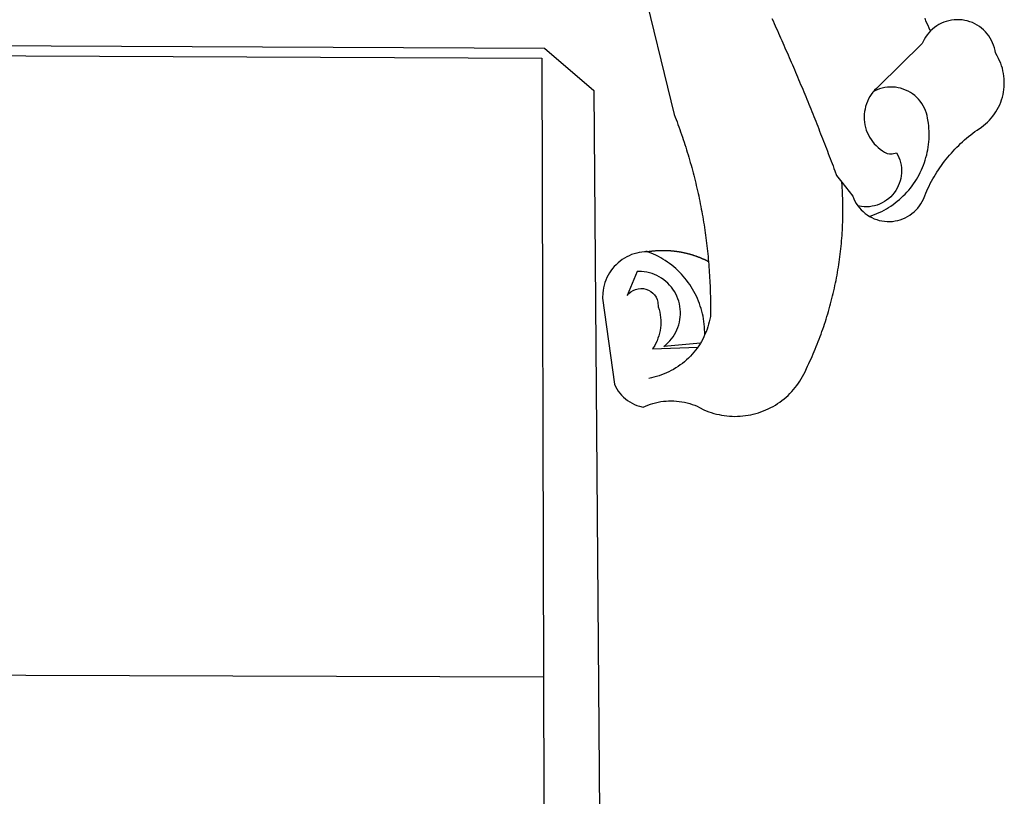
# Model space of a CAD drawing. Extents: x 176231.2 to 176287.6, y 1668240.7 to 1668322.7.
# Drawn here: x 176248 to 176249.7, y 1668254.9 to 1668256.3 of the extents above; entities that cross this region are included whole.
import ezdxf

# ---------------------------------------------------------------- set-up
doc = ezdxf.new("R2010")
doc.units = 0
doc.header["$LTSCALE"] = 5
doc.header["$MEASUREMENT"] = 0
doc.layers.add('BRAZAO', color=7, linetype='CONTINUOUS')
doc.layers.add('T-DIVIS-EXIS', color=7, linetype='CONTINUOUS')

# ---------------------------------------------------------------- blocks, each defined once
blk = doc.blocks.new('Logo_Prefeitura')
at = {"layer": 'BRAZAO'}
for points in [[(506.05, 217.22), (525.66, 136.68), (526.22, 135.23), (526.78, 133.79), (527.32, 132.34), (527.86, 130.88), (528.39, 129.43), (528.92, 127.97), (529.44, 126.51), (529.95, 125.04), (530.45, 123.58), (530.94, 122.11), (531.43, 120.64), (531.91, 119.16), (532.38, 117.69), (532.85, 116.21), (533.31, 114.73), (533.76, 113.25), (534.2, 111.76), (534.64, 110.27), (535.06, 108.78), (535.48, 107.29), (535.9, 105.8), (536.3, 104.3), (536.7, 102.8), (537.09, 101.3), (537.47, 99.8), (537.85, 98.3), (538.21, 96.79), (538.57, 95.28), (538.93, 93.78), (539.27, 92.27), (539.61, 90.75), (539.94, 89.24), (540.26, 87.72), (540.57, 86.2), (540.88, 84.68), (541.18, 83.16), (541.47, 81.64), (541.75, 80.12), (542.03, 78.59), (542.3, 77.07), (542.56, 75.54), (542.81, 74.01), (543.06, 72.48), (543.29, 70.95), (543.52, 69.41), (543.75, 67.88), (543.96, 66.35), (544.17, 64.81), (544.36, 63.27), (544.55, 61.74), (544.74, 60.2), (544.91, 58.66), (545.08, 57.12), (545.24, 55.57), (545.39, 54.03), (545.54, 52.49), (545.67, 50.94), (545.8, 49.4), (545.92, 47.86), (546.04, 46.31), (546.14, 44.76), (546.24, 43.22), (546.33, 41.67), (546.41, 40.12), (546.49, 38.57), (546.55, 37.03), (546.61, 35.48), (546.66, 33.93), (546.71, 32.38), (546.74, 30.83), (546.77, 29.28), (546.79, 27.73), (546.8, 26.18), (546.8, 24.63), (546.8, 23.08), (546.79, 21.53), (546.75, 19.09), (546.47, 17.56), (546.13, 16.05), (545.74, 14.55), (545.3, 13.06), (544.81, 11.59), (544.26, 10.14), (543.47, 8.71)], [(674.96, 185.34), (674.81, 185.65), (674.16, 187.06), (673.54, 188.48), (672.94, 189.91), (672.36, 191.34), (671.81, 192.79)], [(582.6, 192.6), (583.24, 191.19), (583.88, 189.78), (584.52, 188.36), (585.15, 186.95), (585.79, 185.54), (586.42, 184.12), (587.05, 182.71), (587.68, 181.29), (588.31, 179.88), (588.94, 178.46), (589.56, 177.04), (590.19, 175.62), (590.81, 174.2), (591.43, 172.78), (592.05, 171.36), (592.66, 169.94), (593.28, 168.52), (593.89, 167.09), (594.51, 165.67), (595.12, 164.25), (595.73, 162.82), (596.33, 161.39), (596.94, 159.97), (597.54, 158.54), (598.15, 157.11), (598.75, 155.68), (599.35, 154.26), (599.94, 152.82), (600.54, 151.39), (601.13, 149.96), (601.73, 148.53), (602.32, 147.1), (602.91, 145.67), (603.49, 144.23), (604.08, 142.8), (604.67, 141.36), (605.25, 139.93), (605.83, 138.49), (606.41, 137.05), (606.99, 135.61), (607.56, 134.17), (608.14, 132.73), (608.71, 131.29), (609.28, 129.85), (609.85, 128.41), (610.42, 126.97), (610.99, 125.53), (611.55, 124.09), (612.11, 122.64), (612.68, 121.2), (613.24, 119.75), (613.79, 118.31), (614.35, 116.86), (614.91, 115.41), (615.46, 113.97), (616.01, 112.52), (616.56, 111.07), (617.11, 109.62), (617.65, 108.17), (618.2, 106.72), (618.74, 105.26), (619.28, 103.81), (620.25, 101.2), (623.35, 97.22)], [(639.43, 77.38), (640.79, 76.65), (642.2, 76.02), (643.66, 75.48), (645.15, 75.05), (646.66, 74.72), (648.19, 74.5), (649.74, 74.38), (651.29, 74.38), (652.83, 74.48), (654.37, 74.69), (655.89, 75), (657.38, 75.43), (658.84, 75.95), (660.25, 76.57), (661.63, 77.3), (662.94, 78.11), (664.2, 79.02), (665.39, 80.01), (666.51, 81.08), (667.55, 82.23), (668.51, 83.44), (669.38, 84.72), (670.16, 86.06), (670.85, 87.45), (671.61, 89.39), (672.21, 90.82), (672.84, 92.23), (673.49, 93.64), (674.16, 95.04), (674.86, 96.42), (675.59, 97.79), (676.33, 99.15), (677.11, 100.49), (677.9, 101.82), (678.72, 103.13), (679.57, 104.43), (680.44, 105.72), (681.33, 106.99), (682.24, 108.24), (683.17, 109.48), (684.13, 110.7), (685.11, 111.9), (686.11, 113.08), (687.13, 114.25), (688.17, 115.4), (689.23, 116.53), (690.31, 117.64), (691.41, 118.73), (692.53, 119.8), (693.67, 120.85), (694.83, 121.88), (696.01, 122.89), (697.2, 123.87), (698.41, 124.84), (699.64, 125.79), (700.89, 126.71), (702.15, 127.61), (704.68, 129.32), (705.92, 130.25), (707.11, 131.24), (708.25, 132.29), (709.34, 133.39), (710.37, 134.54), (711.35, 135.75), (712.27, 137), (713.12, 138.29), (713.91, 139.62), (714.64, 140.99), (715.29, 142.4), (715.88, 143.83), (716.4, 145.29), (716.85, 146.77), (717.22, 148.28), (717.52, 149.8), (717.74, 151.33), (717.89, 152.88), (717.97, 154.42), (717.96, 155.97), (717.89, 157.52), (717.74, 159.06), (717.51, 160.6), (717.21, 162.12), (716.83, 163.62), (716.38, 165.1), (715.86, 166.56), (715.27, 168), (714.62, 169.4), (713.89, 170.77), (712.82, 172.53), (712.57, 174.05), (712.21, 175.56), (711.75, 177.04), (711.19, 178.48), (710.53, 179.88), (709.77, 181.24), (708.92, 182.53), (707.98, 183.76), (706.95, 184.93), (705.85, 186.02), (704.68, 187.03), (703.44, 187.96), (702.13, 188.79), (700.77, 189.54), (699.37, 190.19), (697.92, 190.73), (696.43, 191.18), (694.92, 191.52), (693.39, 191.76), (691.85, 191.89), (690.3, 191.91), (690.3, 191.91), (688.75, 191.82), (687.21, 191.63), (685.69, 191.33), (684.2, 190.92), (682.74, 190.41), (681.31, 189.8), (679.93, 189.09), (678.61, 188.29), (677.34, 187.4), (676.14, 186.42), (674.96, 185.34)], [(674.96, 185.34), (673.96, 184.22), (672.98, 183.02), (672.1, 181.74), (671.3, 180.41), (670.17, 178.04), (644.62, 152.97), (643.47, 151.93), (642.39, 150.82), (641.75, 150.07)], [(-453.42, 179.57), (450.15, 175.32), (478.81, 150.74), (483.77, -468.8)], [(-453.45, 173.52), (448.49, 169.47), (449.57, -190.75)], [(641.75, 150.07), (641.39, 149.64), (640.47, 148.4), (639.63, 147.09), (638.88, 145.74), (638.22, 144.33), (637.66, 142.89), (637.2, 141.41), (636.83, 139.9), (636.57, 138.38), (636.41, 136.84), (636.35, 135.29), (636.39, 133.74), (636.54, 132.2), (636.79, 130.67), (637.14, 129.16), (637.59, 127.67), (638.14, 126.23), (638.78, 124.82), (639.52, 123.45), (640.34, 122.14), (641.25, 120.89), (642.24, 119.7), (643.31, 118.57), (644.45, 117.52), (645.66, 116.55), (647, 115.62), (648.25, 114.71), (649.67, 114.08), (651.18, 113.76), (652.73, 113.76), (655.11, 114.43), (655.11, 114.43), (655.86, 113.07), (656.51, 111.66), (657.05, 110.21), (657.48, 108.72), (657.8, 107.21), (658, 105.67), (658.09, 104.12), (658.06, 102.57), (657.92, 101.03), (657.67, 99.5), (657.3, 98), (656.82, 96.52), (656.23, 95.09), (655.53, 93.71), (654.74, 92.38), (653.85, 91.11), (652.86, 89.91), (651.79, 88.79), (650.64, 87.75), (649.42, 86.81), (648.13, 85.95), (646.77, 85.19), (645.37, 84.54), (643.92, 83.99), (642.43, 83.56), (640.92, 83.23), (639.38, 83.02), (637.84, 82.92), (636.29, 82.94), (634.74, 83.08), (632.59, 83.59)], [(639.43, 77.38), (640.86, 77.86), (642.31, 78.4), (643.74, 78.99), (645.16, 79.62), (646.55, 80.29), (647.93, 81.01), (649.28, 81.77), (650.61, 82.57), (651.91, 83.41), (653.18, 84.29), (654.43, 85.21), (655.65, 86.17), (656.83, 87.17), (657.99, 88.2), (659.12, 89.26), (660.21, 90.36), (661.26, 91.5), (662.28, 92.66), (663.27, 93.86), (664.21, 95.09), (665.12, 96.34), (665.99, 97.63), (666.82, 98.94), (667.61, 100.27), (668.35, 101.63), (669.06, 103.01), (669.72, 104.41), (670.34, 105.83), (670.91, 107.27), (671.44, 108.73), (671.92, 110.2), (672.36, 111.69), (672.75, 113.19), (673.1, 114.7), (673.4, 116.22), (673.65, 117.75), (673.85, 119.29), (674.01, 120.83), (674.12, 122.37), (674.18, 123.92), (674.19, 125.47), (674.15, 127.02), (674.07, 128.57), (673.94, 130.11), (673.76, 131.65), (673.3, 134.54), (673, 136.06), (672.59, 137.56), (672.07, 139.02), (671.45, 140.44), (670.73, 141.81), (669.92, 143.13), (669.01, 144.38), (668.01, 145.57), (666.93, 146.68), (665.78, 147.71), (664.55, 148.66), (663.26, 149.51), (661.91, 150.27), (660.51, 150.94), (659.06, 151.49), (657.58, 151.95), (656.07, 152.3), (654.54, 152.53), (652.99, 152.66), (651.44, 152.67), (651.44, 152.67), (649.9, 152.58), (648.36, 152.37), (646.85, 152.05), (645.36, 151.63), (643.9, 151.1), (642.49, 150.46), (641.75, 150.07)], [(510.17, 56.79), (508.44, 56.79), (506.9, 56.62), (505.37, 56.37), (503.86, 56.03), (502.37, 55.6), (500.91, 55.08), (499.48, 54.48), (498.09, 53.8), (496.74, 53.04), (495.44, 52.2), (494.19, 51.28), (492.99, 50.29), (491.86, 49.24), (490.79, 48.12), (489.78, 46.94), (488.85, 45.7), (487.99, 44.41), (487.21, 43.07), (486.51, 41.69), (485.89, 40.27), (485.35, 38.82), (484.9, 37.33), (484.54, 35.83), (484.26, 34.3), (484.08, 32.76), (483.98, 29.69), (490.86, -20.26), (491.51, -21.67), (492.25, -23.02), (493.09, -24.33), (494.01, -25.57), (495.02, -26.75), (496.1, -27.86), (497.26, -28.89), (498.49, -29.84), (499.77, -30.7), (501.11, -31.48), (502.5, -32.16), (503.94, -32.75), (505.41, -33.24), (507.52, -33.75), (508.93, -33.11), (510.36, -32.53), (511.83, -32.01), (513.3, -31.55), (514.8, -31.15), (516.31, -30.81), (517.84, -30.53), (519.37, -30.32), (520.92, -30.17), (522.46, -30.08), (524.01, -30.06), (524.01, -30.06), (525.56, -30.09), (527.11, -30.2), (528.65, -30.36), (530.18, -30.59), (531.7, -30.88), (533.21, -31.23), (534.71, -31.64), (536.18, -32.12), (537.64, -32.65), (539.07, -33.24), (540.48, -33.89), (542.96, -35.22), (544.39, -35.83), (545.83, -36.38), (547.3, -36.88), (548.78, -37.34), (550.28, -37.74), (551.79, -38.09), (553.31, -38.38), (554.84, -38.63), (556.38, -38.82), (557.92, -38.96), (559.47, -39.04), (561.02, -39.08), (562.57, -39.06), (564.11, -38.98), (565.66, -38.85), (567.2, -38.67), (568.73, -38.44), (570.25, -38.15), (571.77, -37.81), (573.27, -37.42), (574.75, -36.98), (576.22, -36.48), (577.67, -35.94), (579.1, -35.34), (580.51, -34.7), (581.9, -34.01), (583.26, -33.27), (584.6, -32.49), (585.91, -31.66), (587.19, -30.78), (588.43, -29.86), (589.65, -28.9), (590.83, -27.9), (591.98, -26.86), (593.09, -25.77), (594.16, -24.65), (595.19, -23.5), (596.18, -22.31), (597.13, -21.08), (598.04, -19.83), (598.9, -18.54), (599.72, -17.22), (600.5, -15.88), (601.22, -14.51), (601.9, -13.12), (602.75, -11.17), (603.42, -9.78), (604.09, -8.38), (604.74, -6.97), (605.38, -5.56), (606.01, -4.15), (606.63, -2.72), (607.24, -1.3), (607.84, 0.13), (608.43, 1.56), (609.01, 3), (609.58, 4.44), (610.14, 5.89), (610.69, 7.34), (611.22, 8.79), (611.75, 10.25), (612.26, 11.71), (612.77, 13.18), (613.26, 14.65), (613.74, 16.12), (614.22, 17.59), (614.68, 19.07), (615.13, 20.56), (615.57, 22.04), (615.99, 23.53), (616.41, 25.03), (616.82, 26.52), (617.21, 28.02), (617.6, 29.52), (617.97, 31.03), (618.33, 32.53), (618.68, 34.04), (619.02, 35.55), (619.35, 37.07), (619.67, 38.59), (619.97, 40.1), (620.27, 41.63), (620.55, 43.15), (620.83, 44.68), (621.09, 46.2), (621.34, 47.73), (621.58, 49.26), (621.8, 50.8), (622.02, 52.33), (622.23, 53.87), (622.42, 55.41), (622.6, 56.94), (622.77, 58.48), (622.93, 60.03), (623.08, 61.57), (623.22, 63.11), (623.34, 64.66), (623.46, 66.2), (623.56, 67.75), (623.65, 69.3), (623.73, 70.84), (623.8, 72.39), (623.86, 73.94), (623.91, 75.49), (623.94, 77.04), (623.96, 78.59), (623.98, 80.14), (623.98, 81.69), (623.97, 83.24), (623.94, 84.79), (623.91, 86.34), (623.86, 87.89), (623.81, 89.43), (623.74, 90.98), (623.66, 92.53), (623.57, 94.08), (623.47, 95.62), (623.35, 97.22)], [(623.35, 97.22), (629.71, 89.05), (630.28, 87.62), (630.96, 86.22), (631.73, 84.88), (632.59, 83.59)], [(632.59, 83.59), (633.54, 82.36), (634.57, 81.21), (635.68, 80.13), (636.86, 79.13), (638.11, 78.21), (639.43, 77.38)], [(510.17, 56.79), (510.43, 56.9), (510.65, 56.94), (510.87, 56.97), (511.1, 57), (511.32, 57.03), (511.54, 57.06), (511.77, 57.09), (511.99, 57.12), (512.22, 57.15), (512.44, 57.18), (512.66, 57.2), (512.89, 57.23), (513.11, 57.25), (513.34, 57.28), (513.56, 57.3), (513.79, 57.32), (514.01, 57.34), (514.24, 57.36), (514.46, 57.38), (514.69, 57.4), (514.91, 57.42), (515.14, 57.43), (515.36, 57.45), (515.59, 57.46), (515.81, 57.48), (516.04, 57.49), (516.26, 57.5), (516.49, 57.51), (516.71, 57.52), (516.94, 57.53), (517.16, 57.54), (517.39, 57.55), (517.62, 57.56), (517.84, 57.56), (518.07, 57.57), (518.29, 57.57), (518.52, 57.57), (518.74, 57.58), (518.97, 57.58), (518.97, 57.58), (519.2, 57.58), (519.42, 57.58), (519.65, 57.58), (519.87, 57.57), (520.1, 57.57), (520.32, 57.57), (520.55, 57.56), (520.78, 57.56), (521, 57.55), (521.23, 57.54), (521.45, 57.53), (521.68, 57.52), (521.9, 57.51), (522.13, 57.5), (522.36, 57.49), (522.58, 57.48), (522.81, 57.46), (523.03, 57.45), (523.26, 57.43), (523.48, 57.42), (523.71, 57.4), (523.93, 57.38), (524.16, 57.36), (524.38, 57.34), (524.61, 57.32), (524.83, 57.3), (525.05, 57.28), (525.28, 57.25), (525.5, 57.23), (525.73, 57.2), (525.95, 57.18), (526.18, 57.15), (526.4, 57.12), (526.62, 57.09), (526.85, 57.06), (527.07, 57.03), (527.29, 57), (527.52, 56.97), (527.74, 56.93), (527.97, 56.9), (528.19, 56.87), (528.41, 56.83), (528.63, 56.79), (528.86, 56.75), (529.08, 56.72), (529.3, 56.68), (529.52, 56.64), (529.74, 56.59), (529.97, 56.55), (530.19, 56.51), (530.41, 56.47), (530.63, 56.42), (530.85, 56.38), (531.07, 56.33), (531.29, 56.28), (531.51, 56.23), (531.73, 56.18), (531.95, 56.13), (532.17, 56.08), (532.39, 56.03), (532.61, 55.98), (532.83, 55.93), (533.05, 55.87), (533.27, 55.82), (533.49, 55.76), (533.71, 55.7), (533.93, 55.65), (534.14, 55.59), (534.36, 55.53), (534.58, 55.47), (534.8, 55.41), (535.01, 55.35), (535.23, 55.28), (535.45, 55.22), (535.66, 55.15), (535.88, 55.09), (536.09, 55.02), (536.31, 54.95), (536.53, 54.89), (536.74, 54.82), (536.95, 54.75), (537.17, 54.68), (537.38, 54.61), (537.6, 54.53), (537.81, 54.46), (538.02, 54.39), (538.24, 54.31), (538.45, 54.24), (538.66, 54.16), (538.87, 54.08), (539.09, 54), (539.3, 53.93), (539.51, 53.85), (539.72, 53.77), (539.93, 53.68), (540.14, 53.6), (540.35, 53.52), (540.56, 53.43), (540.77, 53.35), (540.98, 53.27), (541.19, 53.18), (541.39, 53.09), (541.6, 53), (541.81, 52.91), (542.02, 52.82), (542.22, 52.73), (542.43, 52.64), (542.64, 52.55), (542.84, 52.46), (543.05, 52.36), (543.25, 52.27), (543.46, 52.17), (543.66, 52.08), (543.86, 51.98), (544.07, 51.88), (544.27, 51.78), (544.47, 51.68), (544.68, 51.58), (544.88, 51.48), (545.08, 51.38), (545.39, 51.22)], [(510.17, 56.79), (509.98, 56.86), (509.98, 56.86), (509.76, 56.85), (509.53, 56.84), (509.31, 56.83), (509.09, 56.82), (510.17, 56.79)], [(543.47, 8.71), (543.47, 9.93), (543.43, 11.48), (543.33, 13.03), (543.19, 14.57), (543, 16.11), (542.77, 17.64), (542.48, 19.16), (542.15, 20.68), (541.78, 22.18), (541.36, 23.67), (540.89, 25.15), (540.38, 26.61), (539.82, 28.06), (539.22, 29.49), (538.58, 30.9), (537.9, 32.29), (537.17, 33.66), (536.4, 35), (535.59, 36.32), (534.74, 37.62), (533.85, 38.89), (532.92, 40.13), (531.96, 41.34), (530.95, 42.52), (529.92, 43.68), (528.85, 44.8), (527.74, 45.88), (526.6, 46.93), (525.43, 47.95), (524.23, 48.93), (523, 49.87), (521.74, 50.78), (520.46, 51.64), (519.15, 52.47), (517.81, 53.26), (516.45, 54), (515.07, 54.7), (513.67, 55.36), (512.25, 55.98), (510.17, 56.79)], [(541.01, 3.62), (519.71, 1.66), (520.91, 2.64), (522.05, 3.69), (523.12, 4.81), (524.12, 5.99), (525.04, 7.24), (525.88, 8.54), (526.63, 9.9), (527.29, 11.3), (527.87, 12.74), (528.35, 14.21), (528.74, 15.71), (529.03, 17.23), (529.22, 18.77), (529.31, 20.32), (529.31, 21.87), (529.21, 23.41), (529.01, 24.95), (528.71, 26.47), (528.31, 27.97), (527.82, 29.44), (527.24, 30.87), (526.57, 32.27), (525.8, 33.62), (524.96, 34.92), (524.03, 36.16), (523.03, 37.34), (521.95, 38.46), (520.81, 39.5), (519.6, 40.47), (518.33, 41.36), (517.01, 42.16), (515.63, 42.88), (514.22, 43.52), (512.77, 44.06), (511.28, 44.5), (509.77, 44.85), (508.24, 45.11), (506.7, 45.26), (504.12, 45.3), (504.12, 45.3), (498.25, 31.2), (499.25, 32.39), (500.41, 33.41), (501.72, 34.24), (503.14, 34.85), (504.64, 35.25), (506.18, 35.4), (506.18, 35.4), (507.72, 35.32), (509.24, 35), (510.68, 34.45), (512.03, 33.69), (513.24, 32.73), (514.29, 31.59), (515.16, 30.3), (515.81, 28.9), (516.24, 27.41), (516.42, 24.61), (516.87, 23.13), (517.24, 21.63), (517.53, 20.1), (517.73, 18.57), (517.85, 17.02), (517.88, 15.47), (517.82, 13.92), (517.67, 12.38), (517.45, 10.85), (517.13, 9.33), (516.73, 7.83), (516.25, 6.36), (515.68, 4.92), (515.04, 3.51), (514.32, 2.13), (513.1, 0.16)], [(543.47, 8.71), (543.01, 7.31), (542.32, 5.92), (541.57, 4.56), (541.01, 3.62)], [(539.47, 1.26), (539.06, 0.66), (538.13, -0.58), (537.16, -1.79), (536.14, -2.96), (535.09, -4.1), (533.99, -5.2), (532.86, -6.26), (531.69, -7.27), (530.49, -8.25), (529.25, -9.18), (527.98, -10.07), (526.68, -10.91), (525.35, -11.71), (524, -12.46), (522.61, -13.16), (521.21, -13.82), (519.78, -14.42), (518.33, -14.97), (516.87, -15.47), (515.38, -15.92), (513.88, -16.31), (512.37, -16.65), (510.83, -16.95)], [(513.1, 0.16), (539.47, 1.26)], [(541.01, 3.62), (540.78, 3.23), (539.94, 1.93), (539.47, 1.26)], [(-455.36, -187.88), (449.57, -190.75)], [(449.57, -190.75), (450.42, -475.88), (449.51, -483.77), (448.45, -491.64), (447.26, -499.49), (445.93, -507.32), (444.47, -515.13), (442.87, -522.91), (442.31, -525.4)]]:
    blk.add_lwpolyline(points, dxfattribs=at)

msp = doc.modelspace()

# ---------------------------------------------------------------- block references
at = {"layer": 'T-DIVIS-EXIS', "linetype": 'Continuous', "xscale": 0.00298365208436735, "yscale": 0.002983652055263519, "zscale": 0.002983652098924404}
msp.add_blockref('Logo_Prefeitura', (176247.5917, 1668255.7169), dxfattribs=at)

doc.saveas('drawing.dxf')
